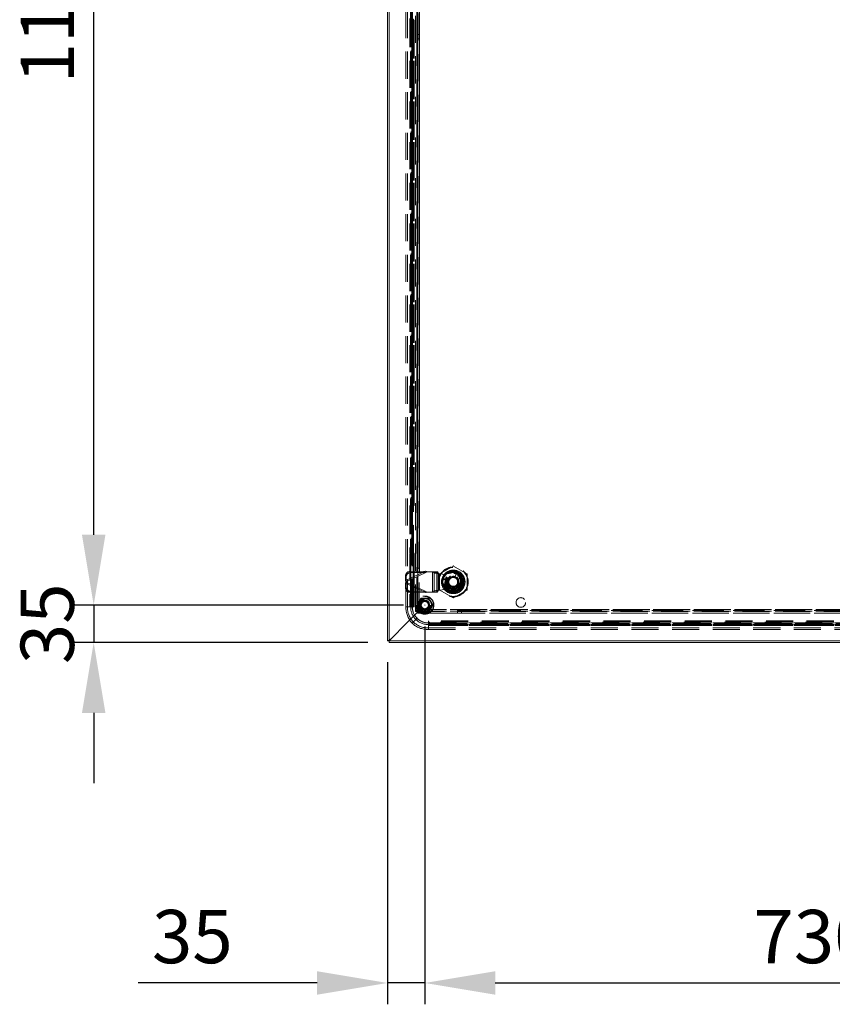
# Model space of a CAD drawing. Units: millimetres. Extents: x 63 to 8649, y 73 to 6177.
# Drawn here: x 4647 to 5409, y 2382 to 3305 of the extents above; entities that cross this region are included whole.
import ezdxf

# ---------------------------------------------------------------- set-up
doc = ezdxf.new("R2010")
doc.units = ezdxf.units.MM
doc.header["$LTSCALE"] = 20
doc.header["$PDSIZE"] = -1
doc.linetypes.add('HIDDEN', pattern=[1.905, 1.27, -0.635])
doc.layers.add('Dimensions', color=7, linetype='Continuous')
doc.styles.get("Standard").update_dxf_attribs({"font": 'romans.shx', "width": 0.8})
doc.dimstyles.new('SLDDIMSTYLE2', dxfattribs={"dimscale": 20, "dimtxt": 2.5, "dimasz": 3.302, "dimexe": 1, "dimexo": 1, "dimgap": 0.926042, "dimtad": 1, "dimdec": 0, "dimrnd": 1e-09, "dimzin": 12, "dimdsep": 46, "dimtxsty": 'Standard', "dimcen": 2, "dimadec": 0, "dimazin": 3, "dimtfac": 1, "dimtdec": 0, "dimtmove": 0, "dimatfit": 0, "dimfxl": 1, "dimfrac": 2, "dimtolj": 1, "dimtzin": 12, "dimarcsym": 0})

# ---------------------------------------------------------------- blocks, each defined once
blk = doc.blocks.new('*D99')
at = {"layer": 'Defpoints', "color": 0, "transparency": 16777216}
for p in [(5026.58, 2756.35), (4991.48, 2722.95), (4991.48, 2402)]:
    blk.add_point(p, dxfattribs=at)
at = {"layer": 'Dimensions', "color": 0, "lineweight": -2, "transparency": 16777216}
for p, q in [((5026.58, 2736.35), (5026.58, 2382)), ((4991.48, 2702.95), (4991.48, 2382)), ((4925.44, 2402), (4757.6, 2402)), ((5026.58, 2402), (4991.48, 2402)), ((5092.62, 2402), (5158.66, 2402))]:
    blk.add_line(p, q, dxfattribs=at)
at = {"layer": 'Dimensions', "color": 0, "transparency": 16777216}
for points in [[(4925.44, 2413.01), (4925.44, 2390.99), (4991.48, 2402)], [(5092.62, 2413.01), (5092.62, 2390.99), (5026.58, 2402)]]:
    blk.add_solid(points, dxfattribs=at)
at = {"layer": 'Dimensions', "color": 0, "transparency": 16777216, "insert": (4808.5, 2470.52), "char_height": 50, "attachment_point": 2}
blk.add_mtext('\\A1;35', dxfattribs=at)
blk = doc.blocks.new('*D100')
at = {"layer": 'Defpoints', "color": 0, "transparency": 16777216}
for p in [(5026.58, 2756.35), (5756.58, 2756.35), (5756.58, 2402)]:
    blk.add_point(p, dxfattribs=at)
at = {"layer": 'Dimensions', "color": 0, "lineweight": -2, "transparency": 16777216}
for p, q in [((5026.58, 2736.35), (5026.58, 2382)), ((5756.58, 2736.35), (5756.58, 2382)), ((5092.62, 2402), (5690.54, 2402))]:
    blk.add_line(p, q, dxfattribs=at)
at = {"layer": 'Dimensions', "color": 0, "transparency": 16777216}
for points in [[(5092.62, 2413.01), (5092.62, 2390.99), (5026.58, 2402)], [(5690.54, 2413.01), (5690.54, 2390.99), (5756.58, 2402)]]:
    blk.add_solid(points, dxfattribs=at)
at = {"layer": 'Dimensions', "color": 0, "transparency": 16777216, "insert": (5391.58, 2470.52), "char_height": 50, "attachment_point": 2}
blk.add_mtext('\\A1;730', dxfattribs=at)
blk = doc.blocks.new('*D102')
at = {"layer": 'Defpoints', "color": 0, "transparency": 16777216}
for p in [(5026.58, 2756.35), (4715.95, 2721.35), (4993.08, 2721.35)]:
    blk.add_point(p, dxfattribs=at)
at = {"layer": 'Dimensions', "color": 0, "lineweight": -2, "transparency": 16777216}
for p, q in [((4715.95, 2822.39), (4715.95, 2888.43)), ((5006.58, 2756.35), (4695.95, 2756.35)), ((4715.95, 2756.35), (4715.95, 2721.35)), ((4973.08, 2721.35), (4695.95, 2721.35)), ((4715.95, 2655.31), (4715.95, 2589.27))]:
    blk.add_line(p, q, dxfattribs=at)
at = {"layer": 'Dimensions', "color": 0, "transparency": 16777216}
for points in [[(4704.94, 2822.39), (4726.95, 2822.39), (4715.95, 2756.35)], [(4704.94, 2655.31), (4726.95, 2655.31), (4715.95, 2721.35)]]:
    blk.add_solid(points, dxfattribs=at)
at = {"layer": 'Dimensions', "color": 0, "transparency": 16777216, "insert": (4647.43, 2738.85), "char_height": 50, "attachment_point": 2, "rotation": 90}
blk.add_mtext('\\A1;35', dxfattribs=at)
blk = doc.blocks.new('*D103')
at = {"layer": 'Defpoints', "color": 0, "transparency": 16777216}
for p in [(4715.95, 3886.35), (5026.58, 3886.35), (5026.58, 2756.35)]:
    blk.add_point(p, dxfattribs=at)
at = {"layer": 'Dimensions', "color": 0, "lineweight": -2, "transparency": 16777216}
for p, q in [((5006.58, 3886.35), (4695.95, 3886.35)), ((4715.95, 2822.39), (4715.95, 3820.31)), ((5006.58, 2756.35), (4695.95, 2756.35))]:
    blk.add_line(p, q, dxfattribs=at)
at = {"layer": 'Dimensions', "color": 0, "transparency": 16777216}
for points in [[(4704.94, 3820.31), (4726.95, 3820.31), (4715.95, 3886.35)], [(4704.94, 2822.39), (4726.95, 2822.39), (4715.95, 2756.35)]]:
    blk.add_solid(points, dxfattribs=at)
at = {"layer": 'Dimensions', "color": 0, "transparency": 16777216, "insert": (4647.43, 3321.35), "char_height": 50, "attachment_point": 2, "rotation": 90}
blk.add_mtext('\\A1;1130', dxfattribs=at)

msp = doc.modelspace()

# ---------------------------------------------------------------- linework, layer by layer
at = {"color": 7, "linetype": 'Continuous', "lineweight": 15}
for p, q in [((4991.48, 2722.95), (4991.48, 4091.4)), ((4993.08, 2722.95), (4993.08, 4091.46)), ((4993.08, 2722.95), (4991.48, 2722.95)), ((4993.08, 2722.95), (5790.08, 2722.95)), ((4993.08, 2721.35), (4993.08, 2722.95)), ((4993.08, 2721.35), (5790.08, 2721.35))]:
    msp.add_line(p, q, dxfattribs=at)
at = {"color": 7, "linetype": 'HIDDEN', "lineweight": 0}
for p, q in [((4992.98, 2722.95), (4992.98, 4091.4)), ((4993.08, 2722.95), (4993.08, 4091.46)), ((4993.08, 2723.05), (4993.08, 3931.65)), ((5008.74, 2754.69), (5008.74, 3900)), ((5010.22, 2754.69), (5010.22, 3900)), ((5013.27, 2754.69), (5013.27, 3900)), ((5013.69, 2755.85), (5013.69, 3898.85)), ((5014.68, 2755.85), (5014.68, 3898.85)), ((5014.75, 2754.69), (5014.75, 3900)), ((5014.85, 2754.69), (5014.85, 3900)), ((5017.91, 2750.31), (5017.91, 3905.34)), ((5019.38, 2750.31), (5019.38, 3905.34)), ((5019.74, 2752.3), (5019.74, 3903.35)), ((5019.84, 3903.35), (5019.84, 2752.3)), ((5019.84, 2752.3), (5019.84, 3903.35)), ((5021.32, 2752.3), (5021.32, 3903.35)), ((5021.34, 2752.3), (5021.34, 3903.35)), ((5019.08, 3291.35), (5019.08, 3314.85)), ((5021.58, 3291.35), (5021.58, 3314.85)), ((5021.69, 2786.85), (5021.69, 3316.85)), ((5012.42, 3304.85), (5013.33, 3304.85)), ((5012.42, 3304.85), (5012.42, 2849.85)), ((5012.43, 3304.85), (5012.43, 2849.85)), ((5012.61, 3305.35), (5013.59, 3305.35)), ((5013.33, 3304.85), (5013.33, 2849.85)), ((5015.26, 3304.85), (5013.33, 3304.85)), ((5013.38, 3305.35), (5013.38, 3304.85)), ((5013.42, 3304.85), (5013.42, 2849.85)), ((5013.42, 3304.85), (5013.42, 2849.85)), ((5013.47, 3304.85), (5013.47, 3305.35)), ((5013.5, 3304.85), (5013.5, 2849.85)), ((5013.59, 3305.35), (5014.36, 3305.35)), ((5014.36, 3305.35), (5014.36, 3304.85)), ((5014.45, 3305.35), (5014.36, 3305.35)), ((5015.4, 3303.85), (5014.41, 3303.85)), ((5014.41, 2850.85), (5014.41, 3303.85)), ((5014.45, 3305.35), (5015.22, 3305.35)), ((5014.45, 3304.85), (5014.45, 3305.35)), ((5016.24, 3304.85), (5015.26, 3304.85)), ((5015.4, 2850.85), (5015.4, 3303.85)), ((5015.59, 3304.85), (5015.59, 2849.85)), ((5015.67, 3304.85), (5015.67, 2849.85)), ((5015.67, 2849.85), (5015.67, 3304.85)), ((5015.76, 3304.85), (5015.76, 2849.85)), ((5016.66, 3304.85), (5016.24, 3304.85)), ((5016.66, 3304.85), (5016.66, 2849.85)), ((5016.67, 3304.85), (5016.66, 3304.85)), ((5016.67, 2849.85), (5016.67, 3304.85)), ((5019.08, 3291.35), (5021.58, 3291.35)), ((5019.08, 3287.35), (5019.08, 3291.35)), ((5019.08, 3287.35), (5021.58, 3287.35)), ((5019.08, 3287.35), (5019.08, 2790.85)), ((5021.58, 3287.35), (5021.58, 3291.35)), ((5021.58, 3287.35), (5021.58, 2790.85)), ((5013.33, 2849.85), (5012.42, 2849.85)), ((5012.43, 2848.35), (5013.42, 2848.35)), ((5012.43, 2848.35), (5012.43, 2806.35)), ((5013.59, 2849.35), (5012.61, 2849.35)), ((5013.33, 2849.85), (5015.26, 2849.85)), ((5013.38, 2849.85), (5013.38, 2849.35)), ((5013.42, 2848.35), (5013.42, 2806.35)), ((5013.47, 2849.35), (5013.47, 2849.85)), ((5014.36, 2849.35), (5013.59, 2849.35)), ((5014.36, 2849.85), (5014.36, 2849.35)), ((5014.45, 2849.35), (5014.36, 2849.35)), ((5014.41, 2850.85), (5015.4, 2850.85)), ((5015.4, 2848.35), (5014.41, 2848.35)), ((5014.41, 2806.35), (5014.41, 2848.35)), ((5014.45, 2849.35), (5014.45, 2849.85)), ((5015.22, 2849.35), (5014.45, 2849.35)), ((5016.07, 2848.85), (5015.08, 2848.85)), ((5015.08, 2848.85), (5015.08, 2805.85)), ((5015.26, 2849.85), (5016.24, 2849.85)), ((5015.4, 2806.35), (5015.4, 2848.35)), ((5016.07, 2805.85), (5016.07, 2848.85)), ((5016.24, 2849.85), (5016.66, 2849.85)), ((5016.66, 2849.85), (5016.67, 2849.85)), ((5012.42, 2804.85), (5013.33, 2804.85)), ((5012.42, 2804.85), (5012.42, 2754.85)), ((5013.42, 2806.35), (5012.43, 2806.35)), ((5012.43, 2804.85), (5012.43, 2754.85)), ((5012.61, 2805.35), (5013.59, 2805.35)), ((5013.33, 2804.85), (5013.33, 2754.85)), ((5015.26, 2804.85), (5013.33, 2804.85)), ((5013.38, 2805.35), (5013.38, 2804.85)), ((5013.42, 2804.85), (5013.42, 2754.85)), ((5013.42, 2804.85), (5013.42, 2754.85)), ((5013.47, 2804.85), (5013.47, 2805.35)), ((5013.5, 2804.85), (5013.5, 2754.85)), ((5013.59, 2805.35), (5014.36, 2805.35)), ((5014.36, 2805.35), (5014.36, 2804.85)), ((5014.45, 2805.35), (5014.36, 2805.35)), ((5014.41, 2806.35), (5015.4, 2806.35)), ((5015.4, 2803.85), (5014.41, 2803.85)), ((5014.41, 2755.85), (5014.41, 2803.85)), ((5014.45, 2805.35), (5015.22, 2805.35)), ((5014.45, 2804.85), (5014.45, 2805.35)), ((5015.08, 2805.85), (5016.07, 2805.85)), ((5016.24, 2804.85), (5015.26, 2804.85)), ((5015.4, 2755.85), (5015.4, 2803.85)), ((5015.59, 2804.85), (5015.59, 2754.85)), ((5015.67, 2804.85), (5015.67, 2754.85)), ((5015.67, 2754.85), (5015.67, 2804.85)), ((5015.76, 2804.85), (5015.76, 2754.85)), ((5016.66, 2804.85), (5016.24, 2804.85)), ((5016.66, 2804.85), (5016.66, 2754.85)), ((5016.67, 2804.85), (5016.66, 2804.85)), ((5016.67, 2754.85), (5016.67, 2804.85)), ((5019.08, 2790.85), (5021.58, 2790.85)), ((5019.08, 2786.85), (5019.08, 2790.85)), ((5021.58, 2790.85), (5021.58, 2786.85)), ((5040.52, 2785.76), (5053.02, 2792.98)), ((5053.52, 2792.98), (5066.02, 2785.76)), ((5008.44, 2779.29), (5027.06, 2788.13)), ((5008.52, 2783.96), (5008.44, 2779.29)), ((5008.44, 2779.29), (5008.94, 2778.23)), ((5008.69, 2778.11), (5008.44, 2779.29)), ((5009.03, 2782.9), (5008.52, 2783.96)), ((5027.56, 2787.08), (5008.94, 2778.23)), ((5009.03, 2782.9), (5008.94, 2778.23)), ((5027.06, 2788.13), (5012.56, 2787.89)), ((5013.06, 2786.83), (5012.56, 2787.89)), ((5027.56, 2787.08), (5013.06, 2786.83)), ((5021.58, 2786.85), (5019.08, 2786.85)), ((5019.08, 2757.48), (5019.08, 2786.85)), ((5021.69, 2786.85), (5021.58, 2786.85)), ((5027.56, 2787.08), (5027.06, 2788.13)), ((5027.56, 2787.08), (5028.69, 2787.61)), ((5033.62, 2787.61), (5028.69, 2787.61)), ((5033.62, 2768.61), (5033.62, 2787.61)), ((5037.66, 2787.61), (5033.62, 2787.61)), ((5033.72, 2768.61), (5033.72, 2787.61)), ((5035.23, 2786.64), (5034.35, 2787.61)), ((5039.17, 2786.64), (5035.23, 2786.64)), ((5035.23, 2769.59), (5035.23, 2786.64)), ((5037.66, 2768.61), (5037.66, 2787.61)), ((5038.29, 2787.61), (5037.66, 2787.61)), ((5039.17, 2786.64), (5038.29, 2787.61)), ((5039.17, 2769.59), (5039.17, 2786.64)), ((5039.27, 2786.07), (5039.27, 2770.15)), ((5044.27, 2785.11), (5039.27, 2786.07)), ((5040.27, 2770.9), (5040.27, 2785.33)), ((5043.27, 2782.7), (5043.27, 2773.53)), ((5051.75, 2786.48), (5044.27, 2785.11)), ((5046.77, 2773.45), (5046.77, 2782.78)), ((5048.27, 2780.4), (5048.79, 2781.3)), ((5048.27, 2780.4), (5048.27, 2778.11)), ((5057.85, 2788.11), (5048.69, 2788.11)), ((5049.22, 2782.16), (5057.32, 2782.16)), ((5049.22, 2779.12), (5049.22, 2782.16)), ((5049.23, 2781.06), (5049.23, 2779.26)), ((5050.15, 2782.02), (5050.33, 2782.16)), ((5050.33, 2782.16), (5052.14, 2782.16)), ((5052.14, 2782.16), (5054.4, 2782.16)), ((5052.76, 2783.59), (5053.27, 2783.61)), ((5053.27, 2783.11), (5053.27, 2783.61)), ((5053.27, 2783.61), (5053.79, 2783.59)), ((5054.4, 2782.16), (5056.21, 2782.16)), ((5054.87, 2782.85), (5054.62, 2782.93)), ((5054.87, 2782.85), (5056.23, 2786.88)), ((5056.23, 2786.88), (5056.39, 2787.35)), ((5057.23, 2781.17), (5057.23, 2779.51)), ((5057.23, 2779.51), (5057.23, 2776.71)), ((5057.32, 2782.16), (5057.32, 2779.12)), ((5057.76, 2781.3), (5058.27, 2780.4)), ((5058.27, 2778.11), (5058.27, 2780.4)), ((5059.77, 2782.78), (5059.77, 2773.45)), ((5063.27, 2773.53), (5063.27, 2782.7)), ((5066.27, 2785.33), (5066.27, 2770.9)), ((5008.44, 2776.94), (5008.69, 2778.11)), ((5008.94, 2777.99), (5008.44, 2776.94)), ((5008.44, 2776.94), (5008.52, 2772.27)), ((5027.06, 2768.09), (5008.44, 2776.94)), ((5009.03, 2773.32), (5008.52, 2772.27)), ((5008.69, 2778.11), (5008.94, 2778.23)), ((5008.94, 2777.99), (5008.69, 2778.11)), ((5008.94, 2777.99), (5009.03, 2773.32)), ((5008.94, 2777.99), (5027.56, 2769.15)), ((5039.27, 2770.15), (5044.27, 2771.11)), ((5053.02, 2763.25), (5040.52, 2770.46)), ((5042.07, 2777.51), (5042.07, 2778.71)), ((5042.57, 2778.71), (5042.07, 2778.71)), ((5042.27, 2778.71), (5042.07, 2778.71)), ((5042.07, 2777.51), (5042.57, 2777.51)), ((5042.07, 2777.51), (5042.27, 2777.51)), ((5042.27, 2778.71), (5042.27, 2777.51)), ((5042.57, 2778.71), (5042.57, 2777.51)), ((5044.07, 2774.88), (5044.55, 2775.04)), ((5044.27, 2771.11), (5051.75, 2769.75)), ((5044.55, 2775.04), (5048.55, 2776.45)), ((5046.47, 2778.71), (5045.97, 2778.71)), ((5045.97, 2777.51), (5045.97, 2778.71)), ((5045.97, 2777.51), (5046.47, 2777.51)), ((5046.47, 2778.71), (5046.27, 2778.71)), ((5046.27, 2777.51), (5046.27, 2778.71)), ((5046.27, 2777.51), (5046.47, 2777.51)), ((5046.47, 2778.71), (5046.47, 2777.51)), ((5048.27, 2778.11), (5048.27, 2775.82)), ((5048.79, 2774.93), (5048.27, 2775.82)), ((5049.22, 2774.06), (5049.22, 2777.11)), ((5057.32, 2774.06), (5049.22, 2774.06)), ((5049.23, 2776.97), (5049.23, 2775.17)), ((5051.86, 2774.16), (5050.21, 2774.16)), ((5054.68, 2774.16), (5051.86, 2774.16)), ((5053.79, 2772.64), (5052.76, 2772.64)), ((5066.02, 2770.46), (5053.52, 2763.25)), ((5056.33, 2774.16), (5054.68, 2774.16)), ((5057.23, 2776.71), (5057.23, 2775.06)), ((5057.32, 2777.11), (5057.32, 2774.06)), ((5058.27, 2775.82), (5057.76, 2774.93)), ((5058.27, 2775.82), (5058.27, 2778.11)), ((5013.06, 2769.4), (5012.56, 2768.34)), ((5012.56, 2768.34), (5027.06, 2768.09)), ((5013.06, 2769.4), (5027.56, 2769.15)), ((5026.58, 2762.84), (5022.83, 2762.84)), ((5026.58, 2762.85), (5026.58, 2762.6)), ((5030.33, 2762.84), (5026.58, 2762.84)), ((5027.56, 2769.15), (5027.06, 2768.09)), ((5028.69, 2768.61), (5027.56, 2769.15)), ((5028.69, 2768.61), (5033.62, 2768.61)), ((5030.55, 2762.48), (5030.34, 2762.85)), ((5033.62, 2768.61), (5037.66, 2768.61)), ((5034.35, 2768.61), (5035.23, 2769.59)), ((5035.23, 2769.59), (5039.17, 2769.59)), ((5037.66, 2768.61), (5038.29, 2768.61)), ((5038.29, 2768.61), (5039.17, 2769.59)), ((5048.69, 2768.11), (5057.85, 2768.11)), ((5008.74, 2754.69), (5010.22, 2754.69)), ((5008.74, 2754.69), (5012.32, 2754.69)), ((5010.22, 2754.69), (5012.36, 2754.69)), ((5012.42, 2754.85), (5013.33, 2754.85)), ((5013.27, 2754.69), (5014.75, 2754.69)), ((5013.87, 2754.85), (5013.33, 2754.85)), ((5014.68, 2755.85), (5013.69, 2755.85)), ((5013.87, 2754.85), (5014.85, 2754.85)), ((5014.41, 2755.85), (5015.4, 2755.85)), ((5014.75, 2754.69), (5014.85, 2754.69)), ((5014.85, 2754.85), (5016.66, 2754.85)), ((5016.67, 2754.85), (5016.66, 2754.85)), ((5017.91, 2750.31), (5019.84, 2752.3)), ((5019.74, 2752.3), (5018.99, 2752.3)), ((5019.08, 2757.48), (5020.22, 2756.35)), ((5019.38, 2750.31), (5021.32, 2752.3)), ((5021.58, 2752.3), (5019.7, 2750.41)), ((5021.34, 2752.3), (5019.74, 2752.3)), ((5020.22, 2756.35), (5022.08, 2756.35)), ((5021.58, 2750.73), (5021.58, 2752.33)), ((5761.58, 2752.33), (5021.58, 2752.33)), ((5021.58, 2752.3), (5761.58, 2752.3)), ((5026.58, 2751.85), (5026.58, 2749.98)), ((5021.38, 2751.35), (4993.08, 2723.05)), ((4993.08, 2722.95), (5020.87, 2750.73)), ((5019.38, 2750.31), (5017.91, 2750.31)), ((5018.99, 2751.55), (5021.38, 2751.55)), ((5021.58, 2750.83), (5019.7, 2748.94)), ((5019.7, 2750.41), (5019.7, 2748.94)), ((5019.7, 2750.41), (5763.47, 2750.41)), ((5019.7, 2748.94), (5763.47, 2748.94)), ((5020.87, 2750.73), (5021.58, 2750.73)), ((5021.38, 2751.55), (5021.38, 2751.35)), ((5021.58, 2750.83), (5761.58, 2750.83)), ((5761.58, 2750.83), (5021.58, 2750.83)), ((5021.58, 2750.73), (5761.58, 2750.73)), ((5022.83, 2749.85), (5026.58, 2749.85)), ((5026.58, 2749.98), (5027.72, 2748.85)), ((5026.58, 2749.98), (5026.58, 2749.85)), ((5026.58, 2749.85), (5030.33, 2749.85)), ((5057.08, 2748.85), (5027.72, 2748.85)), ((5057.08, 2751.46), (5057.08, 2751.35)), ((5726.08, 2751.46), (5057.08, 2751.46)), ((5057.08, 2748.85), (5057.08, 2751.35)), ((5057.08, 2751.35), (5061.08, 2751.35)), ((5061.08, 2748.85), (5057.08, 2748.85)), ((5061.08, 2751.35), (5061.08, 2748.85)), ((5722.08, 2751.35), (5061.08, 2751.35)), ((5722.08, 2748.85), (5061.08, 2748.85)), ((5014.58, 2739.43), (5014.62, 2739.39)), ((5016.77, 2741.54), (5015.76, 2740.53)), ((5029.85, 2739.69), (5753.16, 2739.69)), ((5029.85, 2739.69), (5029.85, 2739.59)), ((5029.85, 2739.59), (5029.85, 2735.06)), ((5029.85, 2739.59), (5753.16, 2739.59)), ((5029.85, 2738.11), (5029.85, 2739.59)), ((5029.85, 2738.11), (5029.85, 2733.59)), ((5029.85, 2738.11), (5753.16, 2738.11)), ((5029.85, 2735.06), (5753.16, 2735.06)), ((5029.85, 2735.06), (5029.85, 2733.59)), ((5029.85, 2733.59), (5753.16, 2733.59)), ((5030, 2741.48), (5030, 2741.5)), ((5753, 2741.5), (5030, 2741.5)), ((5753, 2741.48), (5030, 2741.48)), ((5030, 2741.48), (5030, 2739.68)), ((5753, 2740.59), (5030, 2740.59)), ((5753, 2740.5), (5030, 2740.5)), ((5753, 2740.5), (5030, 2740.5)), ((5753, 2740.42), (5030, 2740.42)), ((5030, 2738.69), (5030, 2739.68)), ((5030, 2738.15), (5030, 2738.69)), ((5753, 2738.33), (5030, 2738.33)), ((5753, 2738.25), (5030, 2738.25)), ((5030, 2738.24), (5753, 2738.24)), ((5753, 2738.15), (5030, 2738.15)), ((5030, 2738.15), (5030, 2737.24)), ((5753, 2737.26), (5030, 2737.26)), ((5030, 2737.24), (5753, 2737.24)), ((5752, 2740.23), (5031, 2740.23)), ((5031, 2739.24), (5031, 2740.23)), ((5031, 2739.5), (5031, 2738.52)), ((5031, 2739.5), (5752, 2739.5)), ((5752, 2739.24), (5031, 2739.24)), ((5031, 2738.52), (5752, 2738.52)), ((4993.08, 2722.95), (5790.08, 2722.95)), ((4993.08, 2722.85), (5790.08, 2722.85))]:
    msp.add_line(p, q, dxfattribs=at)
at = {"color": 7, "linetype": 'HIDDEN', "lineweight": 0, "flags": 128}
for points in [[(5050.77, 2782.44), (5049.53, 2781.73), (5049.15, 2781.51), (5048.79, 2781.3)], [(5051.32, 2782.72), (5050.67, 2782.39), (5049.68, 2781.59)], [(5052.76, 2783.59), (5052.18, 2783.26), (5051.58, 2782.91), (5050.77, 2782.44)], [(5055.77, 2782.44), (5055.16, 2782.8), (5054.56, 2783.15), (5054.17, 2783.37), (5053.79, 2783.59)], [(5054.87, 2782.85), (5056.07, 2782.25), (5056.45, 2781.98)], [(5057.76, 2781.3), (5057.17, 2781.64), (5056.49, 2782.03), (5055.77, 2782.44)], [(5043.52, 2778.11), (5043.7, 2776.27), (5044.07, 2774.88)], [(5048.79, 2774.93), (5049.37, 2774.59), (5050.06, 2774.2), (5050.77, 2773.78)], [(5050.77, 2773.78), (5052.01, 2773.06), (5052.39, 2772.85), (5052.76, 2772.64)], [(5052.51, 2773.93), (5052.64, 2773.91), (5053.41, 2773.87)], [(5053.79, 2772.64), (5054.37, 2772.98), (5055.06, 2773.37), (5055.77, 2773.78)], [(5056.74, 2774.52), (5056.32, 2774.15), (5055.28, 2773.53)], [(5055.77, 2773.78), (5057.01, 2774.5), (5057.39, 2774.72), (5057.76, 2774.93)], [(5058.27, 2778.33), (5058.24, 2777.59), (5057.96, 2776.37)], [(5022.83, 2762.84), (5022.7, 2762.61), (5022.45, 2762.18), (5021.72, 2760.91), (5020.96, 2759.59)], [(5032.21, 2759.59), (5032.03, 2759.91), (5031.39, 2761.02), (5030.73, 2762.15), (5030.52, 2762.53), (5030.38, 2762.77), (5030.33, 2762.84)], [(5020.96, 2759.59), (5020.78, 2759.28), (5020.14, 2758.17), (5019.48, 2757.04), (5019.27, 2756.66), (5019.13, 2756.42), (5019.08, 2756.35)], [(5019.08, 2756.35), (5019.22, 2756.12), (5019.47, 2755.68), (5020.2, 2754.42), (5020.96, 2753.1)], [(5020.96, 2753.1), (5021.14, 2752.78), (5021.78, 2751.67), (5022.43, 2750.54), (5022.65, 2750.17), (5022.79, 2749.92), (5022.83, 2749.85)], [(5030.33, 2749.85), (5030.47, 2750.08), (5030.72, 2750.52), (5031.45, 2751.78), (5032.21, 2753.1)], [(5032.21, 2759.6), (5032.16, 2759.57), (5032.12, 2759.54), (5032.08, 2759.52), (5032.05, 2759.5), (5032.03, 2759.49), (5032.01, 2759.48), (5032, 2759.47), (5032, 2759.47)], [(5032.21, 2753.1), (5032.16, 2753.12), (5032.12, 2753.15), (5032.08, 2753.17), (5032.05, 2753.19), (5032.03, 2753.2), (5032.01, 2753.21), (5032, 2753.22), (5032, 2753.22)], [(5034.08, 2756.35), (5033.95, 2756.57), (5033.7, 2757.01), (5032.97, 2758.28), (5032.21, 2759.59)], [(5032.21, 2753.1), (5032.39, 2753.41), (5033.03, 2754.53), (5033.68, 2755.65), (5033.9, 2756.03), (5034.04, 2756.27), (5034.08, 2756.35)], [(5019.16, 2744.07), (5018.15, 2743.06), (5017.13, 2742.05), (5015.68, 2740.6)], [(5015.75, 2740.53), (5016.77, 2741.54), (5017.78, 2742.56), (5019.23, 2744)], [(5018.15, 2743.06), (5018.38, 2743.3), (5018.77, 2743.68), (5019.16, 2744.07)], [(5015.68, 2740.6), (5015.33, 2740.24), (5014.94, 2739.85), (5014.55, 2739.46)], [(5014.55, 2739.46), (5015.63, 2740.55), (5015.68, 2740.6)], [(5014.62, 2739.39), (5014.98, 2739.75), (5015.37, 2740.14), (5015.75, 2740.53)]]:
    msp.add_lwpolyline(points, dxfattribs=at)
at = {"color": 7, "linetype": 'HIDDEN', "lineweight": 0}
for centre, radius in [((5053.27, 2778.11), 14), ((5053.27, 2778.11), 13.8), ((5053.27, 2778.11), 13.6), ((5053.27, 2778.11), 13.6), ((5053.27, 2778.11), 13.56), ((5053.27, 2778.11), 10), ((5053.27, 2778.11), 9.07), ((5053.27, 2778.11), 9), ((5053.27, 2778.11), 8.74), ((5053.27, 2778.11), 8), ((5053.27, 2778.11), 7.18), ((5053.27, 2778.11), 6.68), ((5053.27, 2778.11), 6), ((5026.58, 2756.35), 8.5), ((5026.58, 2756.35), 8.4), ((5026.58, 2756.35), 8.1), ((5026.58, 2756.35), 5.92), ((5026.58, 2756.35), 5.5), ((5026.58, 2756.35), 4.6), ((5026.58, 2756.35), 4.5), ((5116.58, 2758.85), 4.5), ((5026.58, 2756.35), 4.45), ((5026.58, 2756.35), 4.43), ((5026.58, 2756.35), 4.35), ((5026.58, 2756.35), 4.25), ((5026.58, 2756.35), 4), ((5026.58, 2756.35), 3.9), ((5026.58, 2756.35), 3.5), ((5026.58, 2756.35), 3.4), ((5026.58, 2756.35), 0.15), ((5026.58, 2756.35), 0.05)]:
    msp.add_circle(centre, radius, dxfattribs=at)
for centre, radius, start, end in [((5014, 3306.1), 1.59, 171.21889, 208.48101), ((5014.99, 3306.1), 1.59, 171.22319, 208.48003), ((5016.65, 3305.6), 1.59, 171.22319, 208.48003), ((5013.83, 3306.1), 1.59, 331.51899, 8.78111), ((5017.64, 3305.6), 1.59, 171.21814, 208.48508), ((5012.84, 3304.09), 1.59, 351.223, 28.48022), ((5013.83, 3304.09), 1.59, 351.2187, 28.4812), ((5014, 2848.59), 1.59, 151.51878, 188.78102), ((5014.99, 2848.59), 1.59, 151.51977, 188.77672), ((5012.84, 2850.6), 1.59, 331.51977, 8.77672), ((5012.84, 2848.59), 1.59, 351.22328, 28.48023), ((5016.65, 2849.09), 1.59, 151.51977, 188.77672), ((5013.83, 2850.6), 1.59, 331.51878, 8.78102), ((5013.83, 2848.59), 1.59, 351.21898, 28.48122), ((5017.64, 2849.09), 1.59, 151.51472, 188.78177), ((5014, 2806.1), 1.59, 171.21779, 208.4824), ((5014.99, 2806.1), 1.59, 171.22209, 208.48142), ((5012.84, 2806.1), 1.59, 331.51858, 8.77791), ((5012.84, 2804.09), 1.59, 351.22328, 28.48023), ((5016.65, 2805.6), 1.59, 171.22328, 208.48023), ((5013.83, 2806.1), 1.59, 331.5176, 8.78221), ((5013.83, 2804.09), 1.59, 351.21898, 28.48122), ((5017.64, 2805.6), 1.59, 171.21823, 208.48528), ((5053.27, 2778.11), 11, 90, 114.61998), ((5053.27, 2792.55), 0.5, 60, 120), ((5053.27, 2778.11), 11, 65.38002, 90), ((5012.6, 2783.81), 4.08, 90.5335, 177.87631), ((5013.1, 2782.75), 4.08, 90.5335, 177.87631), ((5002.09, 2707.1), 84.8, 71.71931, 72.87559), ((5040.47, 2809.38), 23.33, 257.03802, 267.06226), ((5041.98, 2786.84), 2.82, 184.0789, 195.73245), ((5040.77, 2785.33), 0.5, 120, 180), ((5044.27, 2778.71), 2.2, 0, 180), ((5053.27, 2778.11), 11, 155.38002, 204.61998), ((5044.27, 2778.71), 2, 0.00029, 179.99971), ((5044.27, 2778.71), 1.7, 0.00102, 179.99898), ((5053.27, 2778.11), 10.08, 94.20187, 176.23795), ((5053.27, 2778.11), 11, 114.61998, 155.38002), ((5053.27, 2778.11), 9.75, 71.36373, 199.38965), ((5053.27, 2778.11), 9.75, 71.36373, 180), ((5053.27, 2778.11), 9.75, 199.38965, 71.36373), ((5053.27, 2778.11), 9.25, 199.38965, 71.36373), ((5051.63, 2779.14), 6.07, 143.2025, 158.88246), ((5053.27, 2778.11), 5, 120.00073, 179.999), ((5053.27, 2778.11), 4.65, 90.00045, 269.99955), ((5053.27, 2778.11), 4.25, 90.0006, 269.9994), ((5053.27, 2778.11), 5, 57.15787, 125.99707), ((5053.27, 2778.11), 5, 90.00243, 119.99861), ((5053.27, 2778.11), 8.5, 259.67298, 100.32702), ((5053.27, 2778.11), 10.08, 264.73537, 28.37911), ((5053.27, 2778.11), 5.5, 84.61998, 95.38002), ((5053.27, 2778.11), 5, 60.00164, 89.99732), ((5053.27, 2778.11), 4.65, 270.0002, 89.9998), ((5053.27, 2778.11), 4.25, 270.00047, 89.99953), ((5053.27, 2778.11), 4.25, 282.54712, 90), ((5053.27, 2778.11), 10.08, 28.37911, 89.86268), ((5053.27, 2778.11), 5, 0.0005, 59.99977), ((5053.27, 2778.11), 11, 24.61998, 65.38002), ((5053.27, 2778.11), 5, 351.75306, 14.65856), ((5054.36, 2778.78), 6.73, 18.10643, 36.45214), ((5053.27, 2778.11), 11, 335.38002, 24.61998), ((5065.77, 2785.33), 0.5, 0, 60), ((5012.6, 2772.42), 4.08, 182.12369, 269.4665), ((5013.1, 2773.47), 4.08, 182.12369, 269.4665), ((5040.39, 2747.39), 22.79, 92.81896, 103.08075), ((5041.96, 2769.39), 2.79, 164.21424, 175.97441), ((5040.77, 2770.9), 0.5, 180, 240), ((5044.27, 2777.51), 2.2, 180, 360), ((5044.27, 2777.51), 2, 180.00029, 359.99971), ((5044.27, 2777.51), 1.7, 180.00102, 359.99898), ((5053.27, 2778.11), 10.08, 180.74319, 263.36314), ((5053.27, 2778.11), 11, 204.61998, 245.38002), ((5053.27, 2778.11), 8, 180.00045, 215.6581), ((5053.27, 2778.11), 5, 170.2018, 193.08785), ((5053.27, 2778.11), 5, 180.00075, 239.99884), ((5053.27, 2778.11), 5, 227.49113, 247.66539), ((5053.27, 2778.11), 5, 238.88487, 261.79535), ((5053.27, 2778.11), 5, 240.00078, 299.99922), ((5053.27, 2778.11), 7.18, 254.10843, 292.93309), ((5053.27, 2778.11), 5, 284.80552, 307.72534), ((5053.27, 2778.11), 5, 300.00031, 0.0001), ((5053.27, 2778.11), 11, 294.61998, 335.38002), ((5053.82, 2777.74), 7.34, 324.21522, 333.84824), ((5065.77, 2770.9), 0.5, 300, 0), ((5026.58, 2756.35), 6.5, 90, 150), ((5026.58, 2756.35), 6.5, 90, 150), ((5026.58, 2756.35), 6.25, 90, 150), ((5026.58, 2756.35), 4.5, 270, 180), ((5026.58, 2756.35), 6.5, 30, 90), ((5026.58, 2756.35), 6.5, 30, 90), ((5026.58, 2756.35), 6.25, 30, 90), ((5006.25, 2836.11), 71.13, 287.01334, 288.39177), ((5053.27, 2778.11), 11, 245.38002, 294.61998), ((5053.27, 2763.68), 0.5, 240, 300), ((5031.05, 2754.48), 22.31, 179.45308, 222.2911), ((5030.76, 2754.55), 20.54, 179.60931, 222.78247), ((5030.15, 2754.68), 16.88, 179.98544, 224.08347), ((5015.26, 2755.6), 1.59, 171.21823, 208.48528), ((5012.84, 2755.6), 1.59, 331.51977, 8.77672), ((5016.25, 2755.6), 1.59, 171.21898, 208.48122), ((5029.86, 2754.74), 15.12, 180.1973, 224.90539), ((5029.85, 2754.69), 15, 180, 270), ((5013.83, 2755.6), 1.59, 331.51878, 8.78102), ((5018.99, 2751.93), 0.375, 90, 270), ((5026.58, 2756.35), 6.5, 150, 210), ((5026.58, 2756.35), 6.5, 150, 210), ((5026.58, 2756.35), 6.25, 150, 210), ((4992.89, 2710.72), 56.36, 59.87558, 60.12974), ((4992.89, 2801.97), 56.36, 299.87026, 300.12442), ((5026.58, 2756.35), 6.5, 210, 270), ((5026.58, 2756.35), 6.5, 210, 270), ((5026.58, 2756.35), 6.25, 210, 270), ((5026.58, 2756.35), 6.25, 270, 330), ((5026.58, 2756.35), 6.5, 270, 330), ((5026.58, 2756.35), 6.5, 270, 330), ((5026.58, 2756.35), 6.25, 330, 30), ((5026.58, 2756.35), 6.5, 330, 30), ((5026.58, 2756.35), 6.5, 330, 30), ((5029.65, 2754.53), 16.42, 225.2615, 270.6736), ((5029.9, 2754.71), 15.12, 225.10416, 269.79304), ((5028.98, 2754.17), 20.61, 225.69743, 272.41923), ((5029.19, 2754.27), 19.22, 225.65742, 271.95752), ((5030.76, 2738.66), 1.59, 81.22189, 118.4783), ((5030.76, 2741.07), 1.59, 241.51666, 278.77652), ((5030.76, 2737.67), 1.59, 81.22348, 118.48334), ((5030.76, 2740.09), 1.59, 241.5217, 278.77811), ((4993.14, 2709.33), 13.72, 90.22715, 96.92671), ((4993.15, 2722.88), 0.177, 111.49459, 158.50541)]:
    msp.add_arc(centre, radius, start, end, dxfattribs=at)

# ---------------------------------------------------------------- dimensions: what is measured, and where the dimension line sits
at = {"layer": 'Dimensions'}
for base, p2, picture, middle in [((4715.95, 3886.35), (5026.58, 3886.35), '*D103', (4715.95, 3321.35)), ((4715.95, 2721.35), (4993.08, 2721.35), '*D102', (4715.95, 2738.85))]:
    dim = msp.add_linear_dim(base=base, p1=(5026.58, 2756.35), p2=p2, angle=90, dimstyle='SLDDIMSTYLE2', dxfattribs=at)
    dim.commit()
    dim.dimension.update_dxf_attribs({"geometry": picture, "text_midpoint": middle, "dimtype": 160})
for base, p2, picture, middle in [((4991.48, 2402), (4991.48, 2722.95), '*D99', (4808.5, 2402)), ((5756.58, 2402), (5756.58, 2756.35), '*D100', (5391.58, 2402))]:
    dim = msp.add_linear_dim(base=base, p1=(5026.58, 2756.35), p2=p2, dimstyle='SLDDIMSTYLE2', dxfattribs=at)
    dim.commit()
    dim.dimension.update_dxf_attribs({"geometry": picture, "text_midpoint": middle, "dimtype": 160})

doc.saveas('drawing.dxf')
